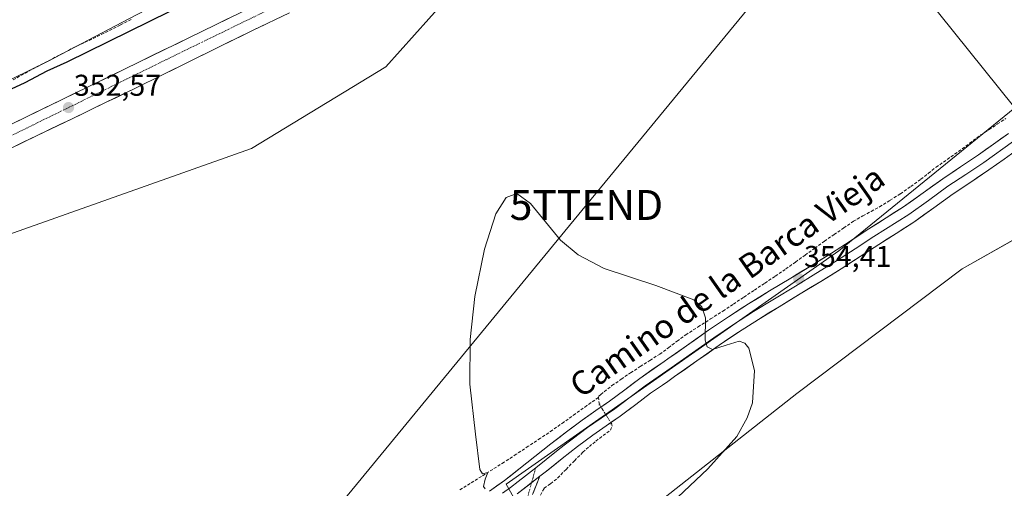
# Model space of a CAD drawing. Units: metres. Extents: x 601593 to 605075, y 4662082 to 4664445.
# Drawn here: x 604177 to 604506, y 4663975 to 4664131 of the extents above; entities that cross this region are included whole.
import ezdxf
from ezdxf.enums import TextEntityAlignment as Align

# ---------------------------------------------------------------- set-up
doc = ezdxf.new("R2010")
doc.units = ezdxf.units.M
doc.header["$MEASUREMENT"] = 0
for name, pattern in [('TRAZO_Y_PUNTO', [1, 0.5, -0.25, 0, -0.25]), ('TRAZOS2', [0.375, 0.25, -0.125]), ('TRAZOSX2', [1.5, 1, -0.5])]:
    doc.linetypes.add(name, pattern=pattern)
doc.layers.get('0').update_dxf_attribs({"lineweight": 5})
for name, color, linetype, lineweight in [('Camino', 19, 'TRAZOSX2', 0), ('Camino Cxs', 19, 'Continuous', 0), ('Camino eje', 19, 'TRAZO_Y_PUNTO', 0), ('Carretera de calzada única', 19, 'Continuous', 13), ('Carretera de calzada única Cxs', 19, 'Continuous', 13), ('Carretera de calzada única eje', 19, 'TRAZO_Y_PUNTO', 0), ('Carátula', 7, 'Continuous', 5), ('Corriente artificial lineal', 5, 'TRAZOSX2', 13), ('Corriente artificial lineal oculto', 135, 'TRAZO_Y_PUNTO', 13), ('Cultivos herbáceos CxS', 92, 'Continuous', 0), ('Cultivos leñosos CxS', 92, 'Continuous', 0), ('Curva de nivel maestra', 36, 'Continuous', 30), ('Curva de nivel normal', 36, 'Continuous', 0), ('Layer 0', 7, 'Continuous', 0), ('Núcleo urbano CxS', 19, 'Continuous', 0), ('Puente lineal', 2, 'TRAZOS2', 0), ('Punto de cota en terreno', 7, 'Continuous', 0), ('Rótulo de punto de cota en terreno', 19, 'Continuous', 0), ('Tendido', 6, 'Continuous', 0), ('Texto cartográfico', 19, 'Continuous', 0), ('Torre de tendido puntual', 7, 'Continuous', 0)]:
    doc.layers.add(name, color=color, linetype=linetype, lineweight=lineweight)
doc.styles.add('Arial', font='txt', dxfattribs={"height": 0.2})

# ---------------------------------------------------------------- blocks, each defined once
blk = doc.blocks.new('*U150')
at = {"layer": 'Cultivos herbáceos CxS', "color": 92, "linetype": 'Continuous', "lineweight": 0}
blk.add_polyline3d([(604529.0345, 4664069.2647, 353.9556), (604491.9263, 4664048.2887, 354.3672), (604436.7511, 4664006.6619, 354.709), (604357.7769, 4663944.5347, 355.1411), (604339.7099, 4663976.4351, 355.1541), (604450.7761, 4664054.3589, 354.3286), (604509.4345, 4664101.9883, 353.4146), (604433.5473, 4664196.6932, 351.6229), (604458.6061, 4664216.8271, 350.982), (604463.7593, 4664215.9091, 352.3351), (604465.7143, 4664215.5607, 352.5683), (604481.1121, 4664200.0453, 352.4359), (604499.3605, 4664209.8925, 352.281), (604516.8393, 4664216.7911, 352.1524)], dxfattribs=at)
blk = doc.blocks.new('*U191')
at = {"layer": 'Curva de nivel maestra', "color": 36, "linetype": 'Continuous', "lineweight": 30}
blk.add_polyline3d([(604241.21, 4664141.04, 350), (604193.09, 4664117.25, 350), (604186.43, 4664114.23, 350), (604179.1, 4664110.36, 350), (604160.77, 4664101.86, 350)], dxfattribs=at)
blk = doc.blocks.new('5PATER')
at = {"layer": 'Carátula', "linetype": 'Continuous', "lineweight": 5}
h = blk.add_hatch(color=250, dxfattribs=at)
edge = h.paths.add_edge_path()
edge.add_ellipse((0, 0.01), major_axis=(-1.33, -1.34), ratio=0.999422, start_angle=0, end_angle=360)
blk = doc.blocks.new('5TTEND')
blk.add_text('5TTEND', height=10).set_placement((0, 0), align=Align.MIDDLE_CENTER)

msp = doc.modelspace()

# ---------------------------------------------------------------- linework, layer by layer
at = {"layer": 'Camino', "color": 19, "linetype": 'TRAZOSX2', "lineweight": 0}
msp.add_lwpolyline([(604350.92, 4663979.09), (604349.71, 4663976.06), (604348.51, 4663973.04)], dxfattribs=at)
at = {"layer": 'Camino Cxs', "color": 19, "linetype": 'Continuous', "lineweight": 0}
msp.add_lwpolyline([(604350.92, 4663979.09), (604343.44, 4663973.24)], dxfattribs=at)
msp.add_polyline3d([(604343.44, 4663973.24, 355.12), (604347.18, 4663976.17, 355.21), (604350.92, 4663979.09, 355.25), (604349.71, 4663976.06, 355.27), (604348.51, 4663973.04, 355.31)], dxfattribs=at)
at = {"layer": 'Camino eje', "color": 19, "linetype": 'TRAZO_Y_PUNTO', "lineweight": 0}
for points in [[(604349.58, 4663981.94), (604348.2, 4663976.97)], [(604348.2, 4663976.97), (604346.28, 4663970)]]:
    msp.add_lwpolyline(points, dxfattribs=at)
at = {"layer": 'Carretera de calzada única', "color": 19, "linetype": 'Continuous', "lineweight": 13}
for points in [[(603929.4, 4663969.77), (603972.8, 4663995.03), (603998.9, 4664009.16), (604038.76, 4664029.97), (604086.55, 4664053.41), (604105.16, 4664062.85), (604212.57, 4664114.99), (604264.19, 4664140.26), (604282.71, 4664149.48), (604298.02, 4664156.68), (604317.78, 4664166.8), (604338.79, 4664176.73), (604360.65, 4664187.45), (604391.64, 4664202.77), (604419.32, 4664215.81), (604434.63, 4664223.39), (604442.14, 4664227.09)], [(604267.39, 4664133.75), (604255.32, 4664127.9), (604243.26, 4664122.03), (604225.26, 4664113.13), (604215.75, 4664108.48), (604206.22, 4664103.85), (604194.62, 4664098.26), (604183.02, 4664092.68), (604174.03, 4664088.33)]]:
    msp.add_lwpolyline(points, dxfattribs=at)
at = {"layer": 'Carretera de calzada única Cxs', "color": 19, "linetype": 'Continuous', "lineweight": 13}
for points in [[(604263.37, 4664131.8, 352.93), (604259.34, 4664129.85, 353.02), (604255.32, 4664127.9, 353.04), (604251.3, 4664125.94, 352.97), (604247.28, 4664123.99, 353.04), (604243.26, 4664122.03, 352.81), (604239.66, 4664120.25, 352.83), (604236.06, 4664118.47, 352.97), (604232.46, 4664116.69, 352.75), (604228.86, 4664114.91, 352.8), (604225.26, 4664113.13, 352.74), (604222.09, 4664111.58, 352.52), (604218.92, 4664110.03, 352.55), (604215.75, 4664108.48, 352.71), (604212.57, 4664106.94, 352.45), (604209.4, 4664105.39, 352.44), (604206.22, 4664103.85, 352.53), (604202.35, 4664101.99, 352.31), (604198.49, 4664100.12, 352.34), (604194.62, 4664098.26, 352.42), (604190.75, 4664096.4, 352.22), (604186.89, 4664094.54, 352.27), (604183.02, 4664092.68, 352.18), (604178.53, 4664090.51, 352.13), (604174.03, 4664088.33, 352.2)], [(604176.77, 4664097.61, 352.26), (604181.24, 4664099.78, 352.14), (604185.72, 4664101.96, 352.31), (604190.19, 4664104.13, 352.35), (604194.67, 4664106.3, 352.35), (604199.14, 4664108.47, 352.53), (604203.62, 4664110.65, 352.46), (604208.09, 4664112.82, 352.69), (604212.57, 4664114.99, 352.47), (604216.87, 4664117.1, 352.69), (604221.17, 4664119.2, 352.69), (604225.48, 4664121.31, 352.74), (604229.78, 4664123.41, 352.91), (604234.08, 4664125.52, 352.78), (604238.38, 4664127.63, 352.96), (604242.68, 4664129.73, 352.95), (604246.98, 4664131.84, 353.03)]]:
    msp.add_polyline3d(points, dxfattribs=at)
at = {"layer": 'Carretera de calzada única eje', "color": 19, "linetype": 'TRAZO_Y_PUNTO', "lineweight": 0}
msp.add_lwpolyline([(604444.5, 4664224.38), (604421.45, 4664213), (604231.86, 4664120.83), (604150.86, 4664081.11), (604071.3, 4664042.05), (603981.93, 4663995.88), (603932.13, 4663967.65)], dxfattribs=at)
at = {"layer": 'Corriente artificial lineal', "color": 5, "linetype": 'TRAZOSX2', "lineweight": 13}
for points in [[(604175.14, 4664111.32, 349.29), (604179.04, 4664113.47, 349.09), (604182.94, 4664115.61, 349.08), (604186.97, 4664117.71, 349.25), (604190.99, 4664119.8, 348.95), (604195.02, 4664121.9, 349.13), (604199.14, 4664123.87, 349.05), (604203.25, 4664125.83, 349.16), (604207.37, 4664127.8, 349.25), (604211.03, 4664129.65, 349.15), (604214.69, 4664131.49, 349.19)], [(604370.49, 4664005.41, 355.47), (604370.67, 4664005.8, 355.46), (604371.29, 4664006.37, 355.46), (604375.03, 4664009.35, 355.42), (604378.13, 4664011.49, 355.36), (604381.23, 4664013.63, 355.3), (604384.48, 4664015.7, 355.29), (604387.72, 4664017.77, 355.24), (604390.97, 4664019.84, 355.26), (604393.86, 4664021.99, 355.19), (604396.74, 4664024.14, 355.16), (604399.63, 4664026.29, 355.09), (604403.78, 4664028.93, 354.98), (604407.92, 4664031.58, 354.93), (604412.07, 4664034.22, 354.86), (604415.57, 4664036.56, 354.76), (604419.06, 4664038.9, 354.73), (604422.56, 4664041.24, 354.68), (604426.06, 4664043.57, 354.61), (604429.55, 4664045.91, 354.56), (604433.05, 4664048.25, 354.52), (604436.27, 4664050.57, 354.47), (604439.48, 4664052.89, 354.33), (604442.7, 4664055.21, 354.28), (604445.91, 4664057.53, 354.28), (604449.14, 4664059.74, 354.26), (604452.38, 4664061.94, 354.14), (604455.61, 4664064.15, 354.06), (604458.8, 4664065.98, 354.01), (604461.58, 4664067.48, 353.96), (604464.36, 4664068.98, 354.03), (604467.84, 4664071.17, 354.02), (604471.32, 4664073.35, 353.97), (604474.73, 4664075.76, 353.98), (604478.14, 4664078.17, 353.94), (604480.66, 4664080.18, 353.94), (604483.18, 4664082.19, 353.91), (604486.94, 4664084.82, 353.95), (604490.69, 4664087.44, 353.84), (604494.4, 4664090.2, 353.78), (604498.11, 4664092.95, 353.66), (604500.89, 4664094.79, 353.66), (604503.68, 4664096.62, 353.44), (604506.46, 4664098.46, 353.33)], [(604370.49, 4664005.41, 355.47), (604366.66, 4664002.67, 355.5), (604362.83, 4663999.94, 355.46), (604359, 4663997.2, 355.48), (604355.17, 4663994.46, 355.48), (604351.14, 4663991.79, 355.45), (604347.11, 4663989.12, 355.32), (604343.07, 4663986.44, 355.34), (604339.04, 4663983.77, 355.16), (604335.26, 4663981.41, 355.04), (604331.47, 4663979.06, 354.86), (604327.69, 4663976.7, 354.59), (604323.9, 4663974.34, 354.15)], [(604370.83, 4664003.08, 355.46), (604370.49, 4664005.41, 355.47)], [(604351.2, 4663972.84, 355.32), (604352.4, 4663975.13, 355.29), (604354.54, 4663976.59, 355.27), (604356.91, 4663978.55, 355.35), (604359.71, 4663981.41, 355.29), (604362.5, 4663984.27, 355.38), (604365.3, 4663987.13, 355.32), (604367.48, 4663989, 355.31), (604369.66, 4663990.86, 355.31), (604372.11, 4663992.68, 355.38), (604374.56, 4663994.49, 355.4), (604375.09, 4663995.86, 355.4), (604374.83, 4663996.7, 355.4)]]:
    msp.add_polyline3d(points, dxfattribs=at)
at = {"layer": 'Corriente artificial lineal oculto', "color": 135, "linetype": 'TRAZO_Y_PUNTO', "lineweight": 13}
msp.add_polyline3d([(604374.83, 4663996.7, 355.4), (604373.33, 4663999.09, 355.36), (604371.83, 4664001.48, 355.4), (604370.83, 4664003.08, 355.46)], dxfattribs=at)
at = {"layer": 'Cultivos herbáceos CxS', "color": 92, "linetype": 'Continuous', "lineweight": 0}
for points in [[(604433.55, 4664196.69, 351.62), (604509.43, 4664101.99, 353.41), (604450.78, 4664054.36, 354.33), (604339.71, 4663976.44, 355.15), (604357.78, 4663944.53, 355.14), (604436.75, 4664006.66, 354.71), (604491.93, 4664048.29, 354.37), (604529.03, 4664069.26, 353.96)], [(604214.04, 4664131.76, 349.85), (604186.61, 4664117.47, 349.99), (604087.83, 4664069.07, 349.72), (604073.06, 4664061.84, 349.43), (604008.02, 4664048.21, 349.88)], [(604214.04, 4664131.76, 349.85), (604186.61, 4664117.47, 349.99), (604087.83, 4664069.07, 349.72)]]:
    msp.add_polyline3d(points, dxfattribs=at)
at = {"layer": 'Cultivos leñosos CxS', "color": 92, "linetype": 'Continuous', "lineweight": 0}
for points in [[(604433.55, 4664196.69, 351.62), (604401.95, 4664180.82, 351.11), (604342.19, 4664150.93, 350.74), (604318.72, 4664137.05, 351.36), (604299.51, 4664115.7, 351.97), (604254.74, 4664088.45, 351.15), (604141.6, 4664048.44, 350.15), (604109.62, 4664046.81, 350.02), (604070.15, 4664023.33, 351.19), (604026.4, 4663979.56, 352.46), (604007.19, 4663969.95, 352.51), (603991.19, 4663940.06, 352.59), (604098.95, 4663849.31, 353.64), (604123.49, 4663832.23, 353.26)], [(604007.19, 4663969.95, 352.51), (604026.4, 4663979.56, 352.46), (604070.15, 4664023.33, 351.19), (604109.62, 4664046.81, 350.02), (604141.6, 4664048.44, 350.15), (604254.74, 4664088.45, 351.15), (604299.51, 4664115.7, 351.97), (604318.72, 4664137.05, 351.36), (604342.19, 4664150.93, 350.74), (604401.95, 4664180.82, 351.11), (604433.55, 4664196.69, 351.62), (604509.43, 4664101.99, 353.41), (604450.78, 4664054.36, 354.33), (604339.71, 4663976.44, 355.15), (604357.78, 4663944.53, 355.14), (604436.75, 4664006.66, 354.71), (604491.93, 4664048.29, 354.37), (604529.03, 4664069.26, 353.96)], [(604433.55, 4664196.69, 351.62), (604509.43, 4664101.99, 353.41), (604450.78, 4664054.36, 354.33), (604339.71, 4663976.44, 355.15), (604357.78, 4663944.53, 355.14), (604436.75, 4664006.66, 354.71), (604491.93, 4664048.29, 354.37), (604529.03, 4664069.26, 353.96)]]:
    msp.add_polyline3d(points, dxfattribs=at)
at = {"layer": 'Curva de nivel normal', "color": 36, "linetype": 'Continuous', "lineweight": 0}
msp.add_polyline3d([(604394.99, 4663970.24, 355), (604406.99, 4663981.57, 355), (604416.65, 4663992.39, 355), (604420.19, 4663998.56, 355), (604421.94, 4664003.62, 355), (604422.65, 4664014.39, 355), (604420.67, 4664021.83, 355), (604419.37, 4664023.48, 355), (604417.45, 4664024.16, 355), (604413.18, 4664022.86, 355), (604408.6, 4664021.39, 355), (604406.79, 4664022.32, 355), (604406.12, 4664024.47, 355), (604406.19, 4664031.91, 355), (604405.06, 4664035.58, 355), (604402.34, 4664037.94, 355), (604389.63, 4664042.75, 355), (604372.48, 4664048.44, 355), (604363.78, 4664053.01, 355), (604357.88, 4664057.89, 355), (604347.81, 4664070.12, 355), (604343.24, 4664073.42, 355), (604339.7, 4664072.06, 355), (604336.29, 4664066.65, 355), (604332.46, 4664054.85, 355), (604329.3, 4664039.06, 355), (604327.67, 4664024.71, 355), (604327.57, 4664009.83, 355), (604329.47, 4663993.11, 355), (604330.96, 4663981.4, 355), (604331.77, 4663979.88, 355), (604333.62, 4663980.35, 355), (604332.72, 4663978.12, 355), (604332.16, 4663975.71, 355), (604332.72, 4663974.93, 355)], dxfattribs=at)
at = {"layer": 'Layer 0', "linetype": 'Continuous', "lineweight": 0}
for points in [[(604334.14, 4663974.15), (604339.15, 4663977.66), (604343.99, 4663981.42), (604349.33, 4663985.65), (604354.68, 4663989.88), (604359.85, 4663993.89), (604365.06, 4663997.83), (604369.63, 4664001), (604374.22, 4664004.14), (604379.27, 4664007.96), (604384.34, 4664011.75), (604392.42, 4664017.37), (604393.66, 4664018.23), (604399.86, 4664022.6), (604407.3, 4664027.83), (604413.91, 4664032.34), (604420.63, 4664036.65), (604427.66, 4664040.92), (604434.7, 4664045.18), (604441.5, 4664049.33), (604448.28, 4664053.53), (604454.53, 4664057.56), (604460.76, 4664061.62), (604466.56, 4664065.3), (604472.35, 4664069), (604478.91, 4664073.64), (604485.42, 4664078.34), (604491.4, 4664082.33), (604497.37, 4664086.34), (604502.35, 4664089.89), (604507.32, 4664093.43)], [(604509.09, 4664090.93), (604499.12, 4664083.82), (604493.11, 4664079.79), (604487.17, 4664075.83), (604480.69, 4664071.15), (604474.06, 4664066.46), (604462.42, 4664059.05), (604456.2, 4664054.99), (604449.92, 4664050.94), (604443.11, 4664046.72), (604436.29, 4664042.56), (604422.26, 4664034.05), (604415.6, 4664029.78), (604409.05, 4664025.31), (604394.8, 4664015.29), (604386.14, 4664009.27), (604381.11, 4664005.52), (604376.01, 4664001.65), (604371.37, 4663998.48), (604366.86, 4663995.35), (604361.71, 4663991.46), (604359.13, 4663989.45), (604356.57, 4663987.47), (604349.58, 4663981.94)], [(604510.85, 4664088.43), (604505.9, 4664084.89), (604500.86, 4664081.3), (604494.81, 4664077.24), (604488.91, 4664073.31), (604482.47, 4664068.65), (604475.76, 4664063.91), (604469.85, 4664060.14), (604464.08, 4664056.47), (604457.87, 4664052.42), (604451.55, 4664048.35), (604444.71, 4664044.11), (604437.88, 4664039.94), (604430.84, 4664035.68), (604423.88, 4664031.45), (604417.29, 4664027.22), (604410.79, 4664022.79), (604403.39, 4664017.59), (604395.94, 4664012.35), (604393.66, 4664010.76), (604391.88, 4664009.53), (604387.93, 4664006.78), (604382.95, 4664003.07), (604377.8, 4663999.16), (604373.11, 4663995.95), (604368.66, 4663992.87), (604363.57, 4663989.02), (604358.46, 4663985.05), (604353.14, 4663980.85), (604350.92, 4663979.09)], [(604349.58, 4663981.94), (604343.72, 4663977.33), (604341.13, 4663975.32), (604338.47, 4663973.44)], [(604350.92, 4663979.09), (604343.44, 4663973.24)]]:
    msp.add_lwpolyline(points, dxfattribs=at)
for points in [[(604334.14, 4663974.15, 354.79), (604336.65, 4663975.91, 354.97), (604339.15, 4663977.66, 355.08), (604341.57, 4663979.54, 355.11), (604343.99, 4663981.42, 355.23), (604346.66, 4663983.54, 355.41), (604349.33, 4663985.65, 355.32), (604352.01, 4663987.77, 355.39), (604354.68, 4663989.88, 355.35), (604357.27, 4663991.89, 355.36), (604359.85, 4663993.89, 355.33), (604362.46, 4663995.86, 355.34), (604365.06, 4663997.83, 355.4), (604367.35, 4663999.42, 355.42), (604369.63, 4664001, 355.42), (604371.93, 4664002.57, 355.42), (604374.22, 4664004.14, 355.37), (604376.75, 4664006.05, 355.35), (604379.27, 4664007.96, 355.33), (604381.81, 4664009.86, 355.27), (604384.34, 4664011.75, 355.27), (604388.38, 4664014.56, 355.24), (604392.42, 4664017.37, 355.22), (604393.66, 4664018.23, 355.18), (604396.76, 4664020.42, 355.09), (604399.86, 4664022.6, 355.06), (604403.58, 4664025.22, 354.97), (604407.3, 4664027.83, 354.89), (604410.61, 4664030.09, 354.82), (604413.91, 4664032.34, 354.77), (604417.27, 4664034.5, 354.69), (604420.63, 4664036.65, 354.67), (604424.15, 4664038.79, 354.6), (604427.66, 4664040.92, 354.54), (604431.18, 4664043.05, 354.5), (604434.7, 4664045.18, 354.45), (604438.1, 4664047.26, 354.42), (604441.5, 4664049.33, 354.26), (604444.89, 4664051.43, 354.24), (604448.28, 4664053.53, 354.19), (604451.41, 4664055.55, 354.19), (604454.53, 4664057.56, 354.16), (604457.65, 4664059.59, 354.07), (604460.76, 4664061.62, 354.09), (604463.66, 4664063.46, 354.06), (604466.56, 4664065.3, 354.03), (604469.46, 4664067.15, 354.03), (604472.35, 4664069, 353.94), (604475.63, 4664071.32, 353.98), (604478.91, 4664073.64, 353.94), (604482.17, 4664075.99, 353.88), (604485.42, 4664078.34, 353.79), (604488.41, 4664080.34, 353.76), (604491.4, 4664082.33, 353.67), (604494.39, 4664084.34, 353.61), (604497.37, 4664086.34, 353.65), (604499.86, 4664088.12, 353.55), (604502.35, 4664089.89, 353.48), (604504.84, 4664091.66, 353.47), (604507.32, 4664093.43, 353.38)], [(604508.38, 4664086.66, 353.56), (604505.9, 4664084.89, 353.71), (604503.38, 4664083.1, 353.69), (604500.86, 4664081.3, 353.74), (604497.84, 4664079.27, 353.86), (604494.81, 4664077.24, 353.89), (604491.86, 4664075.28, 354.01), (604488.91, 4664073.31, 354.03), (604485.69, 4664070.98, 354.05), (604482.47, 4664068.65, 354.18), (604479.12, 4664066.28, 354.2), (604475.76, 4664063.91, 354.33), (604472.81, 4664062.03, 354.24), (604469.85, 4664060.14, 354.28), (604466.97, 4664058.31, 354.39), (604464.08, 4664056.47, 354.31), (604460.98, 4664054.45, 354.32), (604457.87, 4664052.42, 354.29), (604454.71, 4664050.39, 354.36), (604451.55, 4664048.35, 354.42), (604448.13, 4664046.23, 354.39), (604444.71, 4664044.11, 354.43), (604441.3, 4664042.03, 354.4), (604437.88, 4664039.94, 354.52), (604434.36, 4664037.81, 354.57), (604430.84, 4664035.68, 354.64), (604427.36, 4664033.57, 354.68), (604423.88, 4664031.45, 354.72), (604420.59, 4664029.34, 354.78), (604417.29, 4664027.22, 354.8), (604414.04, 4664025.01, 354.91), (604410.79, 4664022.79, 354.94), (604407.09, 4664020.19, 355.05), (604403.39, 4664017.59, 355.1), (604399.67, 4664014.97, 355.23), (604395.94, 4664012.35, 355.18), (604393.66, 4664010.76, 355.24), (604391.88, 4664009.53, 355.29), (604387.93, 4664006.78, 355.26), (604385.44, 4664004.93, 355.32), (604382.95, 4664003.07, 355.35), (604380.38, 4664001.12, 355.36), (604377.8, 4663999.16, 355.4), (604375.46, 4663997.56, 355.41), (604373.11, 4663995.95, 355.38), (604370.89, 4663994.41, 355.38), (604368.66, 4663992.87, 355.32), (604366.12, 4663990.95, 355.29), (604363.57, 4663989.02, 355.27), (604361.02, 4663987.04, 355.28), (604358.46, 4663985.05, 355.3), (604355.8, 4663982.95, 355.26), (604353.14, 4663980.85, 355.26), (604350.92, 4663979.09, 355.25), (604347.18, 4663976.17, 355.21), (604343.44, 4663973.24, 355.12)]]:
    msp.add_polyline3d(points, dxfattribs=at)
at = {"layer": 'Núcleo urbano CxS', "color": 19, "linetype": 'Continuous', "lineweight": 0}
for points in [[(603933.03, 4663979.84, 349.58), (603948.54, 4663991.35, 349.4), (603948.79, 4663991.54, 349.4), (603963.9, 4664003.75, 349.43), (603964.09, 4664003.91, 349.43), (603978.7, 4664016.52, 349.8), (603979.34, 4664017.13, 349.85), (604008.02, 4664048.21, 349.88), (604073.06, 4664061.84, 349.43), (604087.83, 4664069.07, 349.72), (604186.61, 4664117.47, 349.99), (604214.04, 4664131.76, 349.85), (604388.08, 4664222.45, 349.43), (604424.35, 4664244.87, 349.18), (604432.26, 4664235.45, 351.34), (604440.5, 4664229.63, 355.08), (604455, 4664236.78, 355.17), (604472.68, 4664245.2, 355.16), (604494.73, 4664256.4, 355.24), (604494.8, 4664256.44, 355.24), (604507.19, 4664262.33, 355.21)], [(604512.88, 4664250.36, 353.52), (604500.6, 4664244.54, 353.37), (604489.59, 4664238.96, 353.13), (604478.56, 4664233.34, 352.71), (604478.49, 4664233.3, 352.7), (604469.62, 4664229.09, 353.63), (604460.78, 4664224.86, 354.04), (604452.8, 4664220.93, 351.43), (604458.61, 4664216.83, 350.98), (604433.55, 4664196.69, 351.62), (604401.95, 4664180.82, 351.11), (604342.19, 4664150.93, 350.74), (604318.72, 4664137.05, 351.36), (604299.51, 4664115.7, 351.97), (604254.74, 4664088.45, 351.15), (604141.6, 4664048.44, 350.15), (604109.62, 4664046.81, 350.02), (604070.15, 4664023.33, 351.19), (604026.4, 4663979.56, 352.46), (604007.19, 4663969.95, 352.51)], [(604433.55, 4664196.69, 351.62), (604401.95, 4664180.82, 351.11), (604342.19, 4664150.93, 350.74), (604318.72, 4664137.05, 351.36), (604299.51, 4664115.7, 351.97), (604254.74, 4664088.45, 351.15), (604141.6, 4664048.44, 350.15), (604109.62, 4664046.81, 350.02), (604070.15, 4664023.33, 351.19), (604026.4, 4663979.56, 352.46), (604007.19, 4663969.95, 352.51), (603991.19, 4663940.06, 352.59), (604098.95, 4663849.31, 353.64), (604123.49, 4663832.23, 353.26)], [(604214.04, 4664131.76, 349.85), (604186.61, 4664117.47, 349.99), (604087.83, 4664069.07, 349.72), (604073.06, 4664061.84, 349.43), (604008.02, 4664048.21, 349.88)]]:
    msp.add_polyline3d(points, dxfattribs=at)
at = {"layer": 'Puente lineal', "color": 2, "linetype": 'TRAZOS2', "lineweight": 0}
for points in [[(604371.05, 4664003.21, 355.46), (604370.82, 4664003.07, 355.46), (604370.53, 4664002.94, 355.46)], [(604375.01, 4663996.87, 355.4), (604374.83, 4663996.7, 355.4), (604374.51, 4663996.44, 355.39)]]:
    msp.add_polyline3d(points, dxfattribs=at)
at = {"layer": 'Tendido', "color": 6, "linetype": 'Continuous', "lineweight": 0}
msp.add_polyline3d([(604671.98, 4664439.76, 350.75), (604644.44, 4664406.55, 351.03), (604501.91, 4664234.11, 352.23), (604366.5, 4664069.6, 354.8), (604240.81, 4663916.91, 352.39), (604086.26, 4663728.84, 353.34), (603975.64, 4663595.78, 357.45), (603881.69, 4663482.12, 359.32), (603768.32, 4663344.88, 360.46), (603659.75, 4663210.81, 361.56), (603584.86, 4663120.67, 362.19), (603492.87, 4663009.96, 363.16), (603356.76, 4662845, 364.93), (603228.77, 4662689.05, 366.58), (603063.14, 4662489.77, 368.19), (602904.66, 4662294.72, 370.64), (602792.03, 4662214.11, 370.5)], dxfattribs=at)

# ---------------------------------------------------------------- block references
at = {"layer": 'Cultivos herbáceos CxS', "color": 92, "linetype": 'Continuous', "lineweight": 0}
msp.add_blockref('*U150', (0, 0), dxfattribs=at)
at = {"layer": 'Curva de nivel maestra', "color": 36, "linetype": 'Continuous', "lineweight": 30}
msp.add_blockref('*U191', (0, 0), dxfattribs=at)
at = {"layer": 'Punto de cota en terreno', "linetype": 'Continuous', "lineweight": 0}
for p in [(604193.66, 4664102.09, 352.57), (604437.36, 4664044.99, 354.41)]:
    msp.add_blockref('5PATER', p, dxfattribs=at)
at = {"layer": 'Torre de tendido puntual', "linetype": 'Continuous', "lineweight": 0}
msp.add_blockref('5TTEND', (604366.5, 4664069.6, 354.8), dxfattribs=at)

# ---------------------------------------------------------------- texts
at = {"layer": 'Rótulo de punto de cota en terreno', "color": 19, "linetype": 'Continuous', "lineweight": 0, "style": 'Arial'}
for s, p in [('352,57', (604195.42, 4664103.85)), ('354,41', (604439.12, 4664046.75))]:
    msp.add_text(s, height=7, dxfattribs=at).set_placement(p, align=Align.BOTTOM_LEFT)
at = {"layer": 'Texto cartográfico', "color": 19, "linetype": 'Continuous', "lineweight": 0, "style": 'Arial'}
msp.add_text('Camino de la Barca Vieja', height=8, rotation=35.0981, dxfattribs=at).set_placement((604413.44, 4664044.15), align=Align.MIDDLE_CENTER)

doc.saveas('drawing.dxf')
